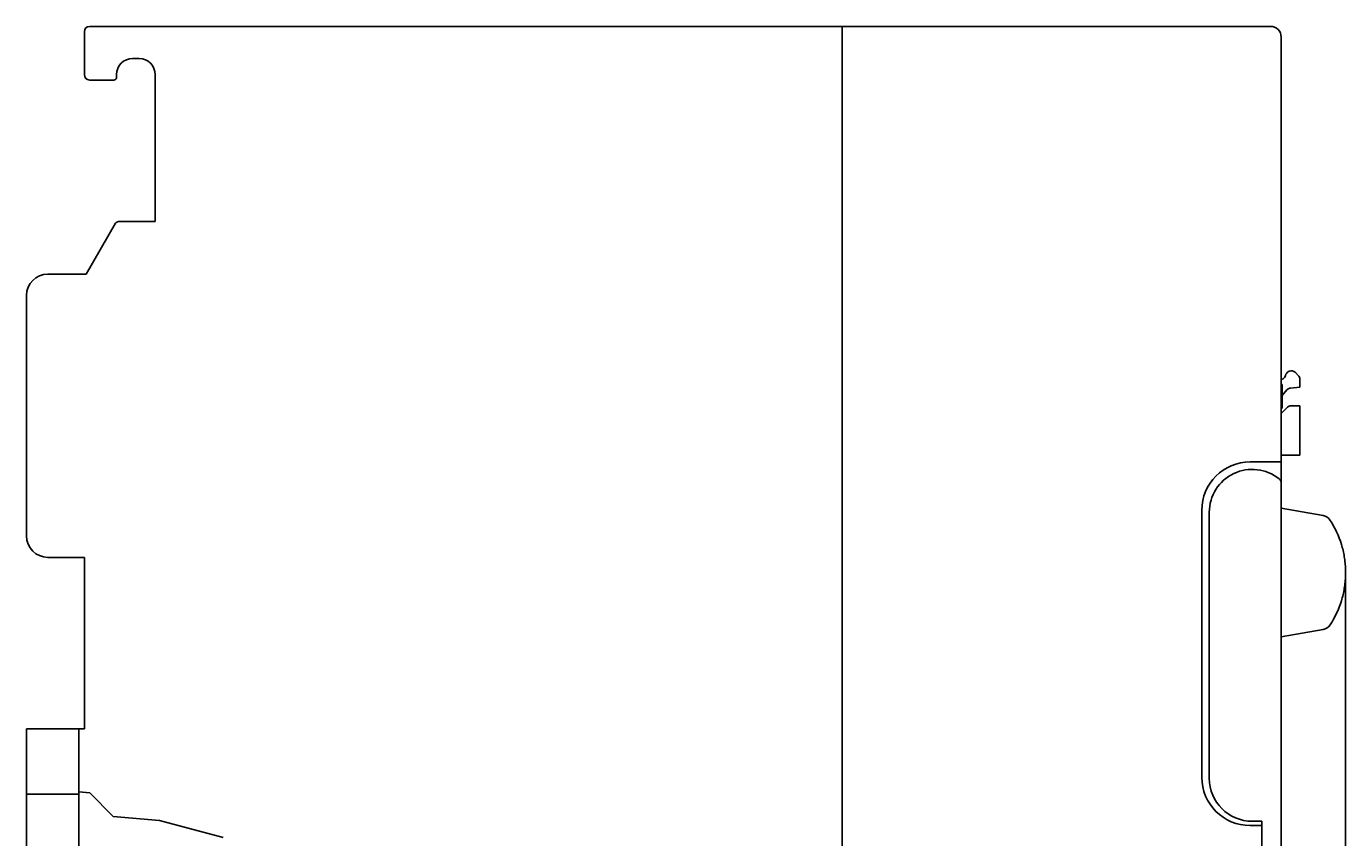
# Model space of a CAD drawing. Extents: x 0 to 594, y 0 to 420.
# Drawn here: x 407 to 530, y 269 to 345 of the extents above; entities that cross this region are included whole.
import ezdxf
from ezdxf.enums import TextEntityAlignment as Align

# ---------------------------------------------------------------- set-up
doc = ezdxf.new("R2010")
doc.units = 0
doc.header["$LTSCALE"] = 32.67
doc.header["$MEASUREMENT"] = 0
doc.layers.add('11000_LEFT', color=7, linetype='CONTINUOUS')
doc.layers.add('11100_DIM_LEFT', color=7, linetype='CONTINUOUS')
doc.dimstyles.get("Standard").update_dxf_attribs({"dimtxt": 0.18, "dimasz": 0.18, "dimexe": 0.18, "dimexo": 0.0625, "dimgap": 0.09, "dimtad": 0, "dimtih": 1, "dimtoh": 1, "dimdec": 4, "dimzin": 0, "dimdsep": 46, "dimtxsty": 'Standard', "dimcen": 0.09, "dimadec": 0, "dimazin": 0, "dimtfac": 1, "dimtdec": 4, "dimtofl": 0, "dimtmove": 0, "dimatfit": 3, "dimfxl": 1, "dimtolj": 1, "dimtzin": 0, "dimarcsym": 0})

# ---------------------------------------------------------------- blocks, each defined once
blk = doc.blocks.new('*D3')
at = {"layer": '11100_DIM_LEFT', "color": 7, "linetype": 'Continuous'}
for p, q in [((529.76, 293.9), (529.76, 199.12)), ((406.86, 237.62), (406.86, 199.12)), ((406.86, 201.12), (468.31, 201.12)), ((529.76, 201.12), (468.31, 201.12))]:
    blk.add_line(p, q, dxfattribs=at)
for points in [[(410.36, 201.62), (406.86, 201.12), (410.36, 200.62)], [(526.26, 200.62), (529.76, 201.12), (526.26, 201.62)]]:
    blk.add_solid(points, dxfattribs=at)
at = {"layer": '11100_DIM_LEFT', "color": 7, "linetype": 'Continuous', "width": 0.954545}
blk.add_text('122.9', height=3.5, dxfattribs=at).set_placement((464.11, 201.99), (476.36, 201.99), align=Align.FIT)

msp = doc.modelspace()

# ---------------------------------------------------------------- linework, layer by layer
at = {"layer": '11000_LEFT', "color": 7, "linetype": 'Continuous'}
for p, q in [((412.26463, 340.31508), (412.26463, 344.31508)), ((412.76463, 344.81508), (522.76463, 344.81508)), ((482.86463, 219.81508), (482.86463, 344.81508)), ((523.76463, 220.81508), (523.76463, 343.81508)), ((417.36463, 341.81508), (416.76463, 341.81508)), ((415.01463, 339.81508), (412.76463, 339.81508)), ((415.26463, 340.31508), (415.26463, 340.06508)), ((418.86463, 326.61508), (418.86463, 340.31508)), ((412.43561, 321.71508), (415.17803, 326.46508)), ((415.43783, 326.61508), (418.86463, 326.61508)), ((408.86463, 321.71508), (412.43561, 321.71508)), ((406.86463, 319.71508), (406.86463, 297.31508)), ((524.25589, 312.4677), (524.2045, 312.39363)), ((525.35818, 312.26811), (525.08432, 312.54198)), ((523.76463, 311.41508), (523.86463, 311.41508)), ((523.85463, 309.21508), (523.85463, 311.41508)), ((525.50463, 311.17508), (524.63436, 311.09517)), ((525.50463, 311.17508), (525.50463, 311.91456)), ((523.86463, 310.39878), (524.29568, 310.917)), ((524.35818, 309.30864), (523.76463, 308.71508)), ((523.76463, 309.21508), (523.86463, 309.21508)), ((524.71174, 309.45508), (525.50463, 309.45508)), ((525.50463, 309.45508), (525.50463, 304.85508)), ((525.50463, 304.85508), (523.76463, 304.85508)), ((523.76463, 304.21508), (520.86463, 304.21508)), ((523.76463, 299.89508), (527.66704, 299.20698)), ((516.36463, 299.71508), (516.36463, 274.81508)), ((517.06463, 299.51508), (517.06463, 274.71508)), ((408.86463, 295.31508), (412.26463, 295.31508)), ((412.26463, 279.31508), (412.26463, 295.31508)), ((527.66704, 288.58318), (523.76463, 287.89508)), ((412.26463, 279.31508), (406.86463, 279.31508)), ((406.86463, 237.61508), (406.86463, 279.31508)), ((411.76463, 239.63508), (411.76463, 279.31508)), ((406.86463, 273.23508), (411.76463, 273.23508)), ((412.7645, 273.35525), (411.76463, 273.44272)), ((414.96463, 271.15512), (412.7645, 273.35525)), ((419.26463, 270.77892), (414.96463, 271.15512)), ((425.21168, 269.18541), (419.26463, 270.77892)), ((521.06463, 270.71508), (521.96463, 270.71508)), ((521.96463, 224.31508), (521.96463, 270.71508)), ((520.86463, 270.31508), (521.96463, 270.31508))]:
    msp.add_line(p, q, dxfattribs=at)
msp.add_lwpolyline([(529.37209, 296.52404), (529.41412, 296.38224), (529.45381, 296.23971), (529.49116, 296.09649), (529.52616, 295.95262), (529.5588, 295.80816), (529.58907, 295.66316), (529.61696, 295.51765), (529.64246, 295.37169), (529.66557, 295.22532), (529.68626, 295.07859), (529.70455, 294.93155), (529.7204, 294.78424), (529.73385, 294.63645), (529.74485, 294.48848), (529.75341, 294.34036), (529.75952, 294.19213), (529.76319, 294.04383), (529.76442, 293.89549), (529.76321, 293.74715), (529.75955, 293.59885), (529.75345, 293.45062), (529.7449, 293.3025), (529.73391, 293.15453), (529.72048, 293.00674), (529.70463, 292.85937), (529.68635, 292.71226), (529.66566, 292.56546), (529.64255, 292.41903), (529.61705, 292.273), (529.58915, 292.12743), (529.55888, 291.98235), (529.52623, 291.83783), (529.49122, 291.6939), (529.45385, 291.55061), (529.41414, 291.40802), (529.3721, 291.26616)], dxfattribs=at)
for centre, radius, start, end in [((412.76463, 344.31508), 0.5, 90, 180), ((522.76463, 343.81508), 1, 0, 90), ((416.76463, 340.31508), 1.5, 90, 180), ((417.36463, 340.31508), 1.5, 0, 90), ((412.76463, 340.31508), 0.5, 180, 270), ((415.01463, 340.06508), 0.25, 270, 0), ((415.43783, 326.31508), 0.3, 90, 150), ((408.86463, 319.71508), 2, 90, 180), ((523.70458, 312.40253), 0.5, 279.8724174, 358.9797637), ((524.70113, 312.15879), 0.54191, 45, 145.2468524), ((525.00463, 311.91456), 0.5, 0, 45), ((524.68008, 310.59726), 0.5, 95.2468524, 140.2468524), ((524.71174, 308.95508), 0.5, 90, 135), ((520.86463, 299.71508), 4.5, 90, 180), ((521.06463, 299.51508), 4, 51.0551964, 180), ((523.26463, 302.23722), 0.5, 359.9999621, 51.0551537), ((527.49339, 298.22218), 1, 32.7440029, 80), ((520.76463, 293.89508), 9, 16.9840855, 32.7440029), ((408.86463, 297.31508), 2, 180, 270), ((520.76463, 293.89508), 9, 327.2559971, 343.0159187), ((527.49339, 289.56799), 1, 280, 327.2559971), ((520.86463, 274.81508), 4.5, 180, 270), ((521.06463, 274.71508), 4, 180, 270)]:
    msp.add_arc(centre, radius, start, end, dxfattribs=at)

# ---------------------------------------------------------------- dimensions: what is measured, and where the dimension line sits
at = {"layer": '11100_DIM_LEFT', "color": 7, "linetype": 'Continuous'}
dim = msp.add_linear_dim(base=(529.76442, 201.11978), p1=(406.86463, 237.61508), p2=(529.76442, 293.89508), dimstyle='Standard', dxfattribs=at)
dim.commit()
dim.dimension.update_dxf_attribs({"geometry": '*D3', "text_midpoint": (470.23221, 203.74478), "dimtype": 128})

doc.saveas('drawing.dxf')
